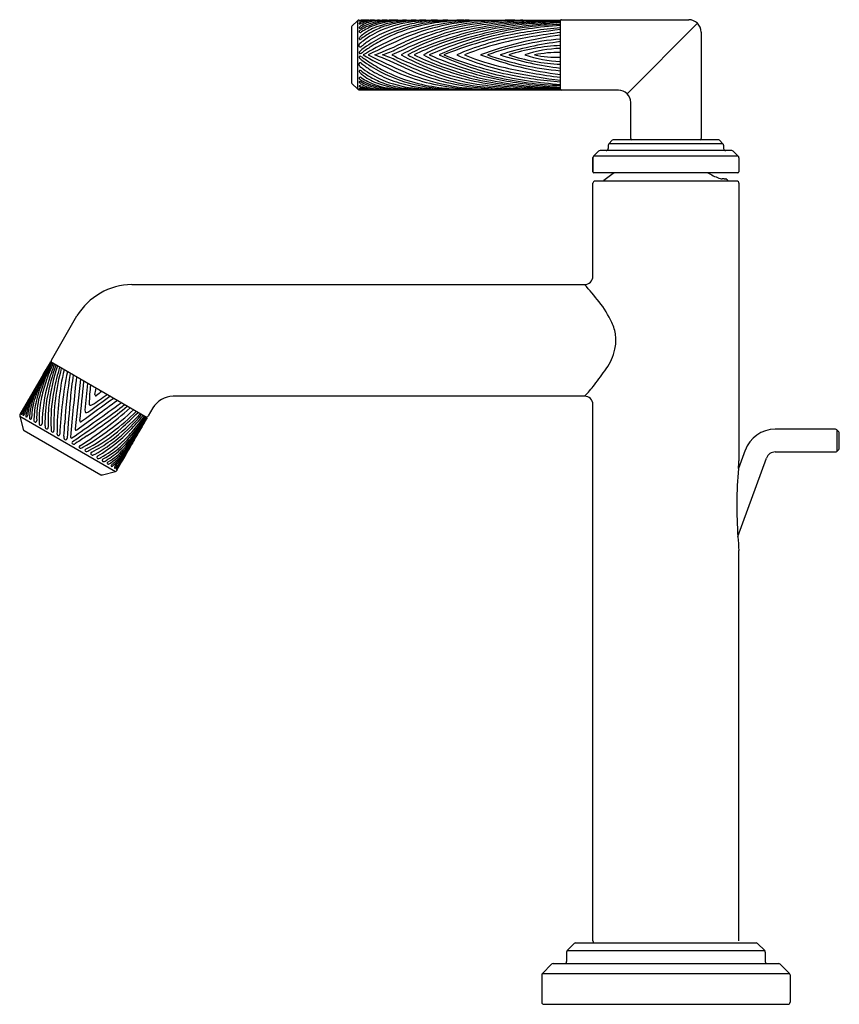
# Model space of a CAD drawing. Extents: x 2911.11 to 2918.91, y 77.59 to 86.96.
import ezdxf

# ---------------------------------------------------------------- set-up
doc = ezdxf.new("R2010")
doc.units = 0
doc.header["$LTSCALE"] = 0.64311
doc.layers.get('0').update_dxf_attribs({"color": 255, "linetype": 'CONTINUOUS'})
doc.layers.get('DEFPOINTS').update_dxf_attribs({"linetype": 'CONTINUOUS'})
doc.styles.get("Standard").update_dxf_attribs({"font": 'txt', "width": 0.8})

msp = doc.modelspace()

# ---------------------------------------------------------------- linework, layer by layer
for p, q in [((2916.2633, 86.9649), (2917.4735, 86.9649)), ((2914.2634, 86.8884), (2914.2634, 86.3715)), ((2914.2693, 86.9025), (2914.3239, 86.9572)), ((2914.324, 86.3027), (2914.324, 86.9572)), ((2914.3346, 86.9616), (2916.2533, 86.9616)), ((2916.2533, 86.2983), (2916.2533, 86.9616)), ((2917.5569, 86.9304), (2916.8871, 86.2602)), ((2917.5915, 86.8469), (2917.5915, 85.8329)), ((2914.2693, 86.3573), (2914.324, 86.3027)), ((2914.3346, 86.2983), (2916.2533, 86.2983)), ((2916.8039, 86.2949), (2916.2633, 86.2949)), ((2916.9215, 85.8329), (2916.9215, 86.1769)), ((2916.7074, 85.7696), (2916.7074, 85.7389)), ((2916.7466, 85.8171), (2916.7133, 85.7838)), ((2917.7996, 85.7838), (2916.7133, 85.7838)), ((2917.7523, 85.8229), (2916.7607, 85.8229)), ((2917.7664, 85.8171), (2917.7996, 85.7838)), ((2917.8055, 85.7696), (2917.8055, 85.7389)), ((2916.6156, 85.7131), (2916.5673, 85.6648)), ((2917.9456, 85.6648), (2916.5673, 85.6648)), ((2917.8833, 85.7189), (2916.6297, 85.7189)), ((2917.8974, 85.7131), (2917.9456, 85.6648)), ((2916.5614, 85.6506), (2916.5614, 85.518)), ((2916.5615, 85.517), (2916.5615, 85.6522)), ((2917.9515, 85.6506), (2917.9515, 85.518)), ((2917.9415, 85.508), (2916.5714, 85.508)), ((2916.5615, 84.5226), (2916.5615, 85.4104)), ((2917.9315, 85.4288), (2916.5813, 85.4288)), ((2917.9515, 85.4088), (2917.9515, 82.7651)), ((2912.1737, 84.4443), (2916.4832, 84.4443)), ((2911.4093, 83.725), (2911.6519, 84.1451)), ((2911.3995, 83.7079), (2911.11, 83.2066)), ((2912.3201, 83.1764), (2911.3995, 83.7079)), ((2916.4828, 83.3813), (2912.5665, 83.3813)), ((2912.3742, 83.2703), (2912.3299, 83.1935)), ((2916.5615, 78.1977), (2916.5615, 83.303)), ((2911.1079, 83.1905), (2911.141, 83.067)), ((2911.1079, 83.1905), (2912.0177, 82.6652)), ((2911.1509, 83.0542), (2911.8782, 82.6343)), ((2918.8688, 83.0669), (2918.2962, 83.0669)), ((2918.9007, 83.0432), (2918.8827, 83.0612)), ((2918.8827, 83.0612), (2918.8827, 82.8562)), ((2918.9065, 82.8881), (2918.9065, 83.0293)), ((2918.0095, 82.8663), (2917.9463, 82.6929)), ((2918.2962, 82.8504), (2918.8688, 82.8504)), ((2918.8827, 82.8562), (2918.9007, 82.8742)), ((2917.9412, 82.0453), (2918.213, 82.7922)), ((2911.8943, 82.6321), (2912.0177, 82.6652)), ((2912.0356, 82.6843), (2912.0541, 82.7161)), ((2917.9515, 78.1977), (2917.9515, 81.9133)), ((2916.3835, 78.1718), (2916.3165, 78.1048)), ((2916.3977, 78.1777), (2918.1153, 78.1777)), ((2918.1294, 78.1718), (2918.1965, 78.1048)), ((2916.3107, 78.0906), (2916.3107, 78.0008)), ((2916.3165, 78.1048), (2918.1965, 78.1048)), ((2918.2023, 78.0906), (2918.2023, 78.0008)), ((2916.1681, 77.975), (2916.0814, 77.8882)), ((2916.1822, 77.9808), (2918.3308, 77.9808)), ((2918.3449, 77.975), (2918.4316, 77.8882)), ((2916.0814, 77.8882), (2918.4316, 77.8882)), ((2916.0755, 77.8741), (2916.0755, 77.6137)), ((2918.4375, 77.8741), (2918.4375, 77.6137)), ((2916.0955, 77.5937), (2918.4175, 77.5937))]:
    msp.add_line(p, q)
for centre, radius, start, end in [((2916.2634, 86.9548), 0.0101, 90.25309, 174.4744), ((2917.4735, 86.8469), 0.118, 0, 90), ((2914.2834, 86.8884), 0.02, 135, 180), ((2914.3346, 86.9465), 0.0151, 90.17204, 135), ((2914.3416, 86.9477), 0.00843, 100.62001, 134.07471), ((2914.3408, 86.9643), 0.0117, 244.18635, 273.99798), ((2914.3404, 86.9279), 0.00274, 154.55805, 248.93837), ((2914.3441, 86.9261), 0.00682, 119.32058, 154.55805), ((2914.3416, 86.8884), 0.00363, 152.08733, 222.54893), ((2914.3524, 86.8848), 0.015, 131.21022, 159.0363), ((2914.344, 86.8906), 0.00688, 222.54893, 266.34987), ((2914.3437, 86.9366), 0.012, 248.93837, 286.10325), ((2914.3714, 86.839), 0.1212, 96.48236, 105.01371), ((2914.3857, 86.8692), 0.0773, 113.08324, 125.56514), ((2914.3286, 87.1392), 0.187, 273.99798, 280.64926), ((2914.4428, 86.7793), 0.154, 118.84952, 130.67054), ((2914.3445, 86.8989), 0.0152, 266.34987, 295.94802), ((2914.3072, 87.063), 0.1436, 286.10325, 292.13724), ((2914.6926, 86.272), 0.6864, 116.644, 120.03521), ((2914.3053, 86.9795), 0.1048, 295.94802, 302.29988), ((2914.4382, 86.7459), 0.2113, 100.85774, 113.08324), ((2914.4037, 86.5547), 0.4073, 92.55992, 96.48236), ((2914.7084, 86.3261), 0.6271, 117.47254, 123.64632), ((2914.5038, 86.5798), 0.378, 98.75593, 112.13724), ((2914.5115, 86.6534), 0.281, 112.39156, 122.29988), ((2914.67, 86.4379), 0.487, 109.95054, 129.33022), ((2914.4197, 86.6546), 0.3061, 94.63883, 100.64926), ((2914.5158, 86.6469), 0.3051, 107.0786, 118.84952), ((2914.6859, 86.2852), 0.6716, 100.85755, 116.644), ((2914.4468, 86.3208), 0.641, 91.47527, 94.63883), ((2914.4736, 86.5613), 0.3993, 94.74655, 100.85774), ((2914.6229, 86.383), 0.5734, 103.35953, 112.39156), ((2914.6807, 86.3793), 0.5671, 107.88976, 117.47254), ((2914.5495, 86.5371), 0.4199, 97.85794, 107.0786), ((2914.5071, 86.1585), 0.8035, 91.7974, 94.74655), ((2914.5595, 86.2179), 0.7442, 92.09303, 98.75593), ((2914.8242, 86.1893), 0.7539, 107.62179, 118.66789), ((2914.6533, 86.2549), 0.7051, 96.87977, 103.35953), ((2914.6159, 86.0558), 0.9058, 92.36087, 97.85794), ((2914.8787, 85.8629), 1.0986, 89.90188, 109.95054), ((2914.7289, 86.23), 0.724, 99.5271, 107.88976), ((2915.1976, 85.5073), 1.4423, 101.31667, 117.09857), ((2914.9822, 85.8441), 1.109, 97.10426, 112.50029), ((2914.7279, 86.0688), 0.892, 91.44234, 100.88794), ((2914.6846, 85.9592), 1.0024, 90.5064, 96.62943), ((2914.6281, 85.7605), 1.2013, 91.222, 92.36087), ((2914.8989, 85.9542), 1.0007, 97.86593, 107.62179), ((2915.263, 85.4302), 1.5157, 105.11818, 115.67784), ((2914.8082, 85.7574), 1.2032, 93.46865, 99.5271), ((2915.0962, 85.6474), 1.3042, 102.22849, 111.60036), ((2915.458, 85.0397), 1.9134, 106.79422, 115.69589), ((2914.8358, 85.3019), 1.6595, 91.62232, 93.46865), ((2914.9837, 85.3405), 1.6201, 92.56925, 97.86593), ((2915.5813, 84.8517), 2.1041, 102.56164, 112.54927), ((2914.7789, 87.3124), 0.3517, 271.62232, 274.25511), ((2915.1405, 85.4431), 1.5132, 96.10031, 102.22849), ((2915.1249, 84.6996), 2.2624, 91.07121, 97.10426), ((2915.3281, 85.1892), 1.7653, 96.54564, 105.11818), ((2915.4657, 85.0142), 1.9401, 98.19069, 106.79422), ((2915.2722, 78.9094), 8.0577, 92.12726, 92.56925), ((2915.2835, 85.0781), 1.88, 93.95726, 101.31667), ((2915.232, 84.5875), 2.3737, 92.80083, 96.10031), ((2915.6849, 84.7437), 2.2078, 98.43055, 106.40345), ((2915.7096, 84.9175), 2.0241, 97.09285, 107.54346), ((2915.7873, 84.834), 2.0992, 97.62906, 108.98352), ((2917.0167, 48.1069), 38.8979, 92.70252, 92.80083), ((2915.6004, 84.7661), 2.1918, 92.38775, 102.56164), ((2915.443, 84.1879), 2.7732, 92.91955, 96.54564), ((2915.407, 83.2926), 3.6697, 91.14035, 93.95726), ((2915.5397, 84.5), 2.4596, 92.59688, 98.19069), ((2916.2906, 83.421), 3.5208, 95.22632, 106.3428), ((2919.7678, -0.6116), 87.6829, 92.86655, 92.919547), ((2916.1737, 83.2096), 3.7443, 93.13825, 103.34941), ((2915.8934, 84.9314), 1.9825, 98.23886, 107.10904), ((2915.7887, 84.0374), 2.9216, 92.99032, 98.41352), ((2914.4674, 108.1428), 21.2075, 272.59688, 272.85425), ((2916.0865, 81.8884), 5.0766, 94.01514, 97.09285), ((2916.3803, 83.3057), 3.6295, 96.22432, 103.96607), ((2916.4416, 79.9498), 7.027, 95.40926, 97.62906), ((2915.0425, 98.1452), 11.199, 272.38775, 272.99888), ((2916.2423, 83.2742), 3.6741, 96.45215, 99.92021), ((2915.9345, 81.1148), 5.8479, 91.11967, 92.92369), ((2916.3576, 83.7238), 3.1982, 91.86833, 102.96185), ((2916.5137, 83.1455), 3.7738, 93.95635, 103.27779), ((2915.9322, 84.0865), 2.873, 90.75593, 94.01514), ((2916.6149, 82.5999), 4.3026, 94.82082, 101.58027), ((2916.0589, 83.9912), 2.9675, 90.52722, 95.40926), ((2917.0739, 80.4443), 6.4796, 97.27558, 101.21648), ((2916.3458, 82.3359), 4.6181, 93.78735, 96.41946), ((2915.7976, 94.2917), 7.333, 270.75593, 271.61364), ((2916.4038, 79.0131), 7.9472, 91.0848, 93.13825), ((2916.4209, 81.9966), 4.9511, 91.93904, 95.22632), ((2916.737, 80.0358), 6.9188, 94.00833, 96.22432), ((2916.0175, 88.4896), 1.5311, 270.52722, 273.61189), ((2916.4772, 80.488), 6.4707, 91.98273, 93.86783), ((2914.3447, 86.7851), 0.00783, 160.21243, 225.49209), ((2914.3453, 86.8519), 0.00789, 146.57186, 208.79468), ((2914.3671, 86.777), 0.0316, 135.79962, 160.21243), ((2914.3464, 86.8526), 0.00921, 208.79468, 264.90179), ((2914.3661, 86.8382), 0.0328, 121.34654, 146.57186), ((2914.3445, 86.7849), 0.0075, 225.49209, 274.2709), ((2914.4902, 86.6573), 0.2033, 129.33022, 135.79962), ((2914.3431, 86.8032), 0.0259, 274.2709, 288.25492), ((2914.3476, 86.865), 0.0217, 264.90179, 285.75934), ((2914.3312, 86.8217), 0.0475, 294.99445, 309.47093), ((2914.348, 86.8634), 0.02, 285.75934, 310.23784), ((2914.84, 86.1603), 0.787, 118.66789, 127.46453), ((2915.1025, 85.6931), 1.2335, 117.09857, 126.75371), ((2914.9631, 85.96), 0.995, 114.03746, 126.29893), ((2917.8271, 79.8692), 7.5686, 113.78655, 116.71486), ((2914.9918, 85.9112), 1.0205, 111.60036, 122.52079), ((2915.214, 85.5322), 1.4025, 115.67784, 122.38368), ((2915.963, 84.1159), 2.8648, 107.54346, 116.2917), ((2915.8186, 84.7059), 2.2065, 103.34941, 119.31104), ((2915.7065, 84.6858), 2.2694, 106.51303, 114.27536), ((2916.2303, 83.5463), 3.4609, 108.98352, 113.97847), ((2916.0982, 84.0772), 2.837, 106.3428, 115.86672), ((2916.9846, 81.3866), 5.6914, 107.10904, 110.70707), ((2916.441, 83.3616), 3.5699, 102.96185, 113.71775), ((2916.3155, 83.9855), 2.9107, 103.27779, 114.69747), ((2916.4084, 83.1929), 3.7457, 103.96607, 110.23789), ((2916.4338, 83.4839), 3.4002, 101.58027, 112.29619), ((2916.3445, 84.1227), 2.7296, 101.21648, 113.28708), ((2916.7249, 83.2784), 3.5709, 97.59591, 110.19198), ((2916.5152, 83.9018), 2.8911, 95.19638, 109.3312), ((2916.9349, 81.3724), 5.5129, 97.10127, 102.66362), ((2914.3479, 86.7186), 0.014, 162.00087, 236.85074), ((2914.3719, 86.7108), 0.0392, 132.27489, 162.00087), ((2914.3469, 86.717), 0.0121, 236.85074, 286.06401), ((2914.5494, 86.5053), 0.3108, 124.34604, 131.01019), ((2914.3445, 86.7254), 0.0208, 286.06401, 307.80027), ((2914.2894, 86.7986), 0.1125, 307.10084, 309.78082), ((2914.8906, 86.0699), 0.8323, 122.52079, 129.48888), ((2916.2063, 83.9675), 3.2554, 122.38368, 124.29121), ((2916.2652, 83.3622), 3.775, 115.69589, 120.04734), ((2913.1392, 90.1234), 3.7443, 291.09044, 295.87771), ((2914.244, 87.5954), 1.0162, 288.17476, 296.2917), ((2934.4615, 42.557), 48.3218, 113.97847, 114.20691), ((2915.4213, 85.5221), 1.2702, 110.70707, 119.29577), ((2915.4429, 85.8117), 0.9546, 110.23789, 121.00481), ((2916.2642, 84.3574), 2.4535, 102.66362, 112.14469), ((2916.6302, 83.6701), 3.1088, 96.96183, 107.8116), ((2916.3384, 84.8352), 1.8854, 92.58621, 107.84297), ((2916.2921, 85.527), 1.1655, 91.90702, 108.86114), ((2914.3467, 86.6516), 0.00918, 159.29379, 229.89135), ((2914.3467, 86.6082), 0.00918, 130.10865, 200.70621), ((2914.361, 86.6462), 0.0244, 134.7767, 159.29379), ((2914.361, 86.6136), 0.0244, 200.70621, 225.2233), ((2914.3454, 86.65), 0.0071, 229.89135, 288.21654), ((2914.3454, 86.6098), 0.0071, 71.78346, 130.10865), ((2914.4859, 86.5204), 0.2017, 127.04025, 134.7767), ((2914.4859, 86.7395), 0.2017, 225.2233, 232.95975), ((2914.317, 86.7363), 0.0979, 288.21654, 294.43444), ((2914.317, 86.5236), 0.0979, 65.56556, 71.78346), ((2913.9721, 87.2404), 0.7074, 303.01077, 304.44928), ((2913.9721, 86.0195), 0.7074, 55.55072, 56.98923), ((2916.2063, 89.2924), 3.2554, 235.70879, 237.61632), ((2916.2652, 89.8977), 3.775, 239.95266, 244.30411), ((2917.8271, 93.3906), 7.5686, 243.28514, 246.21345), ((2913.1392, 83.1364), 3.7443, 64.12229, 68.90956), ((2914.244, 85.6644), 1.0162, 63.7083, 71.82524), ((2916.5352, 90.5407), 4.3424, 244.23917, 250.76298), ((2915.8186, 88.554), 2.2065, 240.68896, 256.65059), ((2915.4213, 87.7377), 1.2702, 240.70423, 249.29293), ((2916.0982, 89.1827), 2.837, 244.13328, 253.6572), ((2915.4429, 87.4482), 0.9546, 238.99519, 249.76211), ((2916.441, 89.8983), 3.5699, 246.28225, 257.03815), ((2916.3155, 89.2744), 2.9107, 245.30253, 256.72221), ((2916.4338, 89.7759), 3.4002, 247.70381, 258.41973), ((2916.3445, 89.1372), 2.7296, 246.71292, 258.78352), ((2916.2642, 88.9024), 2.4535, 247.85531, 257.33638), ((2916.7249, 89.9814), 3.5709, 249.80802, 262.40409), ((2916.5152, 89.3581), 2.8911, 250.6688, 264.80362), ((2916.6302, 89.5897), 3.1088, 252.1884, 263.03817), ((2916.3384, 88.4246), 1.8854, 252.15703, 267.41379), ((2916.2921, 87.7329), 1.1655, 251.13886, 268.09298), ((2916.2371, 85.4865), 1.1665, 89.20151, 101.40867), ((2916.2371, 87.7734), 1.1665, 258.59133, 270.79849), ((2914.3479, 86.5413), 0.014, 123.14926, 197.99913), ((2914.3719, 86.549), 0.0392, 197.99913, 227.72511), ((2914.3469, 86.5429), 0.0121, 73.93599, 123.14926), ((2914.5494, 86.7545), 0.3108, 228.98981, 235.65396), ((2914.3445, 86.5345), 0.0208, 52.19973, 73.93599), ((2914.2894, 86.4612), 0.1125, 50.21918, 52.89916), ((2914.8906, 87.19), 0.8323, 230.51112, 237.47921), ((2915.1025, 87.5668), 1.2335, 233.24629, 242.90143), ((2914.9631, 87.2998), 0.995, 233.70107, 245.96254), ((2915.214, 87.7277), 1.4025, 237.61632, 244.32216), ((2915.963, 89.144), 2.8648, 243.7083, 252.45654), ((2915.7065, 88.5741), 2.2694, 245.72464, 253.48697), ((2916.9846, 91.8732), 5.6914, 249.29293, 252.89096), ((2916.4084, 90.067), 3.7457, 249.76211, 256.03393), ((2916.9349, 91.8874), 5.5129, 257.33638, 262.89873), ((2914.3447, 86.4748), 0.00783, 134.50791, 199.78757), ((2914.3671, 86.4828), 0.0316, 199.78757, 224.20038), ((2914.3453, 86.4079), 0.00789, 151.20532, 213.42814), ((2914.3464, 86.4073), 0.00921, 95.09821, 151.20532), ((2914.3661, 86.4216), 0.0328, 213.42814, 238.65346), ((2914.3445, 86.475), 0.0075, 85.7291, 134.50791), ((2914.4902, 86.6025), 0.2033, 224.20038, 230.66978), ((2914.3431, 86.4567), 0.0259, 71.74508, 85.7291), ((2914.3476, 86.3949), 0.0217, 74.24066, 95.09821), ((2914.3312, 86.4382), 0.0475, 50.52907, 65.00555), ((2914.348, 86.3965), 0.02, 49.76216, 74.24066), ((2914.7084, 86.9338), 0.6271, 236.35368, 242.52746), ((2914.84, 87.0995), 0.787, 232.53547, 241.33211), ((2914.67, 86.8219), 0.487, 230.66978, 250.04946), ((2914.9918, 87.3487), 1.0205, 237.47921, 248.39964), ((2914.8242, 87.0705), 0.7539, 241.33211, 252.37821), ((2915.1976, 87.7526), 1.4423, 242.90143, 258.68333), ((2915.263, 87.8297), 1.5157, 244.32216, 254.88182), ((2915.458, 88.2201), 1.9134, 244.30411, 253.20578), ((2915.5813, 88.4082), 2.1041, 247.45073, 257.43836), ((2915.7096, 88.3424), 2.0241, 252.45654, 262.90715), ((2915.7873, 88.4258), 2.0992, 251.01648, 262.37094), ((2916.2906, 89.8388), 3.5208, 253.6572, 264.77368), ((2916.1737, 90.0502), 3.7443, 256.65059, 266.86175), ((2915.8934, 88.3285), 1.9825, 252.89096, 261.76114), ((2916.3803, 89.9541), 3.6295, 256.03393, 263.77568), ((2916.3576, 89.5361), 3.1982, 257.03815, 268.13167), ((2916.5137, 90.1144), 3.7738, 256.72221, 266.04365), ((2916.6149, 90.66), 4.3026, 258.41973, 265.17918), ((2917.0739, 92.8156), 6.4796, 258.78352, 262.72442), ((2914.2834, 86.3715), 0.02, 180, 225), ((2914.3404, 86.332), 0.00274, 111.06163, 205.44195), ((2914.3441, 86.3337), 0.00682, 205.44195, 240.67942), ((2914.3416, 86.3714), 0.00363, 137.45107, 207.91267), ((2914.3524, 86.3751), 0.015, 200.9637, 228.78978), ((2914.344, 86.3692), 0.00688, 93.65013, 137.45107), ((2914.3437, 86.3233), 0.012, 73.89675, 111.06163), ((2914.3857, 86.3906), 0.0773, 234.43486, 246.91676), ((2914.4428, 86.4806), 0.154, 229.32946, 241.15048), ((2914.3445, 86.3609), 0.0152, 64.05198, 93.65013), ((2914.3072, 86.1969), 0.1436, 67.86276, 73.89675), ((2914.6926, 86.9879), 0.6864, 239.96479, 243.356), ((2914.3053, 86.2803), 0.1048, 57.70012, 64.05198), ((2914.4382, 86.5139), 0.2113, 246.91676, 259.14226), ((2914.5115, 86.6065), 0.281, 237.70012, 247.60844), ((2914.5038, 86.68), 0.378, 247.86276, 261.24407), ((2914.5158, 86.613), 0.3051, 241.15048, 252.9214), ((2914.6859, 86.9746), 0.6716, 243.356, 259.14245), ((2914.6229, 86.8768), 0.5734, 247.60844, 256.64047), ((2914.6807, 86.8805), 0.5671, 242.52746, 252.11024), ((2914.5495, 86.7227), 0.4199, 252.9214, 262.14206), ((2914.6533, 87.0049), 0.7051, 256.64047, 263.12023), ((2914.8787, 87.3969), 1.0986, 250.04946, 270.09812), ((2914.7289, 87.0299), 0.724, 252.11024, 260.4729), ((2914.9822, 87.4158), 1.109, 247.49971, 262.89574), ((2914.7279, 87.191), 0.892, 259.11206, 268.55766), ((2914.8989, 87.3057), 1.0007, 252.37821, 262.13407), ((2914.8082, 87.5025), 1.2032, 260.4729, 266.53135), ((2915.0962, 87.6124), 1.3042, 248.39964, 257.77151), ((2914.9837, 87.9193), 1.6201, 262.13407, 267.43075), ((2915.1405, 87.8167), 1.5132, 257.77151, 263.89969), ((2915.1249, 88.5603), 2.2624, 262.89574, 268.92879), ((2915.3281, 88.0706), 1.7653, 254.88182, 263.45436), ((2915.4657, 88.2456), 1.9401, 253.20578, 261.80931), ((2915.2835, 88.1818), 1.88, 258.68333, 266.04274), ((2916.5945, 103.4286), 17.1925, 264.61068, 265.12518), ((2915.6849, 88.5162), 2.2078, 253.59655, 261.56945), ((2915.6004, 88.4938), 2.1918, 257.43836, 267.61225), ((2915.443, 89.072), 2.7732, 263.45436, 267.08045), ((2915.5397, 88.7598), 2.4596, 261.80931, 267.40312), ((2915.7887, 89.2224), 2.9216, 261.58648, 267.00968), ((2916.0865, 91.3715), 5.0766, 262.90715, 265.98486), ((2916.4416, 93.3101), 7.027, 262.37094, 264.59074), ((2916.2423, 89.9857), 3.6741, 260.07979, 263.54785), ((2916.0589, 89.2687), 2.9675, 264.59074, 269.47278), ((2916.3458, 90.9239), 4.6181, 263.58054, 266.21265), ((2916.4038, 94.2468), 7.9472, 266.86175, 268.9152), ((2916.4209, 91.2632), 4.9511, 264.77368, 268.06096), ((2916.737, 93.224), 6.9188, 263.77568, 265.99167), ((2916.4772, 92.7719), 6.4707, 266.13217, 268.01727), ((2914.3346, 86.3133), 0.015, 225, 270), ((2914.3408, 86.2955), 0.0117, 86.00202, 115.81365), ((2914.3416, 86.3121), 0.00843, 225.92529, 259.37999), ((2914.3714, 86.4208), 0.1212, 254.98629, 263.51764), ((2914.3286, 86.1206), 0.187, 79.35074, 86.00202), ((2914.4037, 86.7051), 0.4073, 263.51764, 267.44008), ((2914.4197, 86.6053), 0.3061, 259.35074, 265.36117), ((2914.4468, 86.939), 0.641, 265.36117, 268.52473), ((2914.4736, 86.6986), 0.3993, 259.14226, 265.25345), ((2914.5071, 87.1013), 0.8035, 265.25345, 268.2026), ((2914.5595, 87.042), 0.7442, 261.24407, 267.90697), ((2914.6159, 87.2041), 0.9058, 262.14206, 267.63913), ((2914.6846, 87.3006), 1.0024, 263.37057, 269.4936), ((2914.6281, 87.4993), 1.2013, 267.63913, 268.778), ((2914.8358, 87.9579), 1.6595, 266.53135, 268.37768), ((2914.7789, 85.9475), 0.3517, 85.74489, 88.37768), ((2915.2722, 94.3504), 8.0577, 267.43075, 267.87274), ((2915.407, 89.9673), 3.6697, 266.04274, 268.85965), ((2919.7678, 173.8714), 87.6829, 267.080453, 267.13345), ((2914.4674, 65.1171), 21.2075, 87.14575, 87.40312), ((2915.0425, 75.1146), 11.199, 87.00112, 87.61225), ((2915.9345, 92.1451), 5.8479, 267.07631, 268.88033), ((2915.9322, 89.1733), 2.873, 265.98486, 269.24407), ((2915.7976, 78.9682), 7.333, 88.38636, 89.24407), ((2916.0175, 84.7702), 1.5311, 86.38811, 89.47278), ((2916.2633, 86.3049), 0.01, 181.2379, 269.99078), ((2916.8035, 86.1769), 0.118, 0, 89.81709), ((2916.7274, 85.7696), 0.02, 134.99942, 180.0039), ((2916.7607, 85.803), 0.0199, 90.12139, 135.06613), ((2916.9315, 85.8329), 0.01, 180, 270), ((2917.5815, 85.8329), 0.01, 270.05008, 0), ((2917.7522, 85.8029), 0.02, 45.00058, 90.1881), ((2917.7855, 85.7696), 0.02, 359.9961, 45.00058), ((2916.5814, 85.6506), 0.02, 134.98969, 180.00995), ((2916.6297, 85.6989), 0.02, 90.12835, 135.02058), ((2916.6874, 85.7389), 0.02, 269.99011, 0.0039), ((2917.8255, 85.7389), 0.02, 179.9961, 270.00989), ((2917.8832, 85.6989), 0.02, 44.97942, 89.87165), ((2917.9315, 85.6506), 0.02, 359.99005, 45.01031), ((2916.5714, 85.518), 0.01, 180, 270), ((2917.2539, 84.7182), 0.9271, 121.57406, 129.38465), ((2918.1328, 86.3498), 0.9681, 240.3966, 247.40227), ((2917.9415, 85.518), 0.01, 270, 0), ((2916.5815, 85.4087), 0.0201, 90.6382, 179.69886), ((2916.6784, 85.4193), 0.02, 129.38322, 151.52896), ((2917.801, 85.5664), 0.1175, 250.00443, 261.44487), ((2917.7861, 85.4747), 0.0246, 264.04704, 281.05169), ((2917.8045, 85.3805), 0.0713, 84.20695, 101.05169), ((2917.8562, 85.7919), 0.3433, 262.55373, 265.01871), ((2917.8255, 85.442), 0.00798, 51.94568, 83.8219), ((2917.2565, 84.7151), 0.9311, 50.61678, 51.94568), ((2917.8346, 85.4193), 0.02, 28.47104, 50.61678), ((2917.9316, 85.4089), 0.0199, 359.83147, 90.16853), ((2912.1865, 83.8175), 0.627, 91.16853, 148.50036), ((2914.4169, 82.5675), 2.791, 37.86118, 42.25533), ((2916.4827, 84.5231), 0.0788, 270.35225, 359.64662), ((2915.7737, 83.6222), 1.0726, 25.45002, 37.86118), ((2916.386, 83.9136), 0.3944, 6.85977, 25.45002), ((2916.3879, 83.9139), 0.3925, 347.32327, 6.85977), ((2916.2656, 83.9414), 0.5179, 324.69728, 347.32327), ((2913.5754, 82.7557), 2.3469, 156.44145, 161.08996), ((2906.2574, 86.4528), 5.8299, 331.05869, 331.90614), ((2914.89, 81.8703), 3.9407, 152.23734, 153.47119), ((2913.9533, 82.5147), 2.8024, 154.9861, 156.98977), ((2913.5036, 82.8862), 2.2154, 158.83858, 163.64813), ((2912.6938, 83.0432), 1.4458, 152.83355, 155.39876), ((2911.427, 83.7152), 0.0202, 151.07319, 232.487), ((2913.2806, 82.6738), 2.1418, 153.47119, 161.16622), ((2912.9437, 82.9435), 1.7055, 156.98977, 165.27705), ((2903.1103, 88.1192), 9.3878, 331.02474, 331.4625), ((2915.5352, 81.7422), 4.5709, 155.39876, 157.03956), ((2912.4758, 83.0142), 1.2759, 151.05869, 154.23185), ((2910.5324, 84.0831), 0.9393, 331.4625, 332.38917), ((2913.2233, 83.0349), 1.8843, 160.05832, 169.6833), ((2913.2034, 83.0981), 1.8292, 161.80965, 173.78942), ((2913.5831, 83.0968), 2.1517, 165.15675, 181.06229), ((2914.5115, 82.8089), 3.142, 164.3251, 168.36985), ((2914.1081, 83.0431), 2.6455, 167.1158, 180.08429), ((2915.4197, 82.8437), 3.9354, 168.69856, 177.44708), ((2915.5447, 82.916), 4.0141, 170.21053, 177.02233), ((2912.0538, 86.9238), 5.6787, 322.7734, 324.69728), ((2914.3735, 82.0981), 3.3831, 154.23185, 157.14185), ((2912.3986, 83.0711), 1.1644, 157.03956, 167.10625), ((2912.7035, 82.807), 1.578, 151.02474, 154.88729), ((2913.883, 82.0946), 2.9582, 151.34914, 151.78891), ((2921.0392, 78.2931), 11.0592, 151.45364, 151.94739), ((2912.5561, 83.1049), 1.2694, 161.08996, 168.86345), ((2912.7374, 83.111), 1.4169, 163.64813, 179.58048), ((2914.8118, 83.0826), 3.2344, 171.10427, 175.08771), ((2933.0395, 81.1967), 21.5229, 173.68287, 175.21371), ((3036.2452, 69.7401), 125.3221, 173.676754, 173.893313), ((2885.4743, 86.0375), 26.3637, 353.70943, 354.5293), ((2930.4787, 81.4869), 18.8333, 173.85343, 174.63713), ((2916.0162, 80.8919), 5.4098, 152.09733, 153.03551), ((2911.9458, 83.1215), 0.7485, 157.14185, 174.71448), ((2912.3056, 82.9051), 1.1818, 154.80138, 159.00879), ((2912.2419, 82.8909), 1.1361, 151.22488, 155.40416), ((2912.9706, 82.6819), 1.8729, 154.88729, 159.54331), ((2912.9792, 82.5881), 1.9263, 151.94739, 154.80138), ((2905.6454, 86.5137), 6.3898, 331.22488, 331.78891), ((2912.8839, 83.1439), 1.4803, 168.36985, 182.77289), ((2914.026, 83.2331), 2.2592, 173.53298, 177.97795), ((2910.9924, 83.5645), 0.8478, 348.61455, 352.746), ((2912.3994, 82.7521), 0.8478, 127.254, 131.38545), ((2915.6957, 84.1568), 1.1049, 315.42469, 322.7734), ((2912.1954, 82.8392), 1.1215, 153.19542, 157.88219), ((2911.8599, 83.0761), 0.7045, 159.00879, 169.03854), ((2903.5816, 87.3621), 8.6047, 331.8844, 332.21529), ((2912.9401, 82.5713), 1.9039, 155.40416, 157.51156), ((2911.7613, 83.133), 0.5822, 159.54331, 173.30629), ((2912.0342, 82.9084), 0.9494, 150.21623, 152.21529), ((2911.8305, 83.1683), 0.6098, 161.16622, 179.12333), ((2912.101, 83.1392), 0.859, 167.10625, 178.18541), ((2912.0474, 83.179), 0.7788, 165.27705, 182.16039), ((2912.2732, 83.1606), 0.9811, 168.86345, 181.34974), ((2912.6816, 83.1315), 1.3341, 169.59531, 181.11882), ((3013.5734, 74.5944), 102.3601, 175.08771, 175.300624), ((2899.3252, 100.6616), 21.5229, 304.78629, 306.31713), ((2837.8007, 184.3121), 125.3221, 306.106687, 306.323246), ((2927.3001, 61.8893), 26.3637, 125.4707, 126.29057), ((2900.857, 98.589), 18.8333, 305.36287, 306.14657), ((2911.793, 83.3119), 0.0248, 177.97795, 222.8745), ((2910.5955, 85.2137), 2.2592, 302.02205, 306.46702), ((2911.8355, 83.3947), 0.0123, 168.61455, 227.31598), ((2911.8308, 83.3974), 0.0123, 252.68402, 311.38545), ((2912.5743, 83.1459), 0.2355, 91.87742, 148.12786), ((2916.4827, 83.3026), 0.0788, 0.35338, 89.97456), ((2911.3064, 83.147), 0.196, 154.92278, 160.56083), ((2911.0803, 83.2492), 0.0594, 320.88511, 339.03643), ((2912.2502, 82.7054), 1.2381, 152.31775, 154.92278), ((2912.2892, 82.786), 1.2352, 157.52178, 159.03643), ((2911.6301, 83.0689), 0.5112, 157.88219, 163.57872), ((2911.1231, 83.2245), 0.0323, 316.0536, 346.94645), ((2911.6551, 83.0484), 0.549, 151.8844, 157.52178), ((2913.0843, 82.2678), 2.18, 151.58056, 152.31775), ((2911.6669, 83.0984), 0.5259, 157.51156, 166.94645), ((2912.7718, 83.1451), 1.3951, 173.78942, 182.34447), ((2909.5615, 86.2259), 3.9354, 302.55292, 311.30144), ((2910.39, 85.1898), 2.6455, 299.91571, 312.8842), ((2911.7585, 83.2442), 0.0307, 174.63713, 218.54955), ((2911.739, 83.2555), 0.0307, 261.45045, 305.36287), ((2910.699, 84.762), 2.1517, 298.93771, 314.84325), ((2909.5616, 86.3703), 4.0141, 302.97767, 309.78947), ((2911.7803, 83.3192), 0.0248, 257.1255, 302.02205), ((2910.0723, 85.8189), 3.2344, 304.91229, 308.89573), ((2909.9854, 85.422), 3.142, 311.63015, 315.6749), ((2911.1284, 83.196), 0.0212, 150, 195), ((2911.1244, 83.2114), 0.00298, 163.94202, 195.07698), ((2911.1231, 83.2111), 0.00163, 195.07698, 297.50041), ((2911.12, 83.2169), 0.00819, 297.50041, 320.88511), ((2911.1448, 83.2043), 0.00714, 168.41127, 200.92876), ((2911.2305, 83.1867), 0.0946, 163.57872, 168.41127), ((2911.1416, 83.2031), 0.00376, 200.92876, 281.5149), ((2911.1396, 83.2077), 0.00876, 288.30129, 319.00267), ((2911.3349, 83.1731), 0.1707, 167.51349, 174.24281), ((2911.1719, 83.1896), 0.00678, 174.24281, 302.28629), ((2911.1673, 83.1951), 0.0139, 305.95754, 330.59284), ((2911.1551, 83.202), 0.028, 330.59284, 357.52167), ((2911.3676, 83.1701), 0.1684, 173.03663, 178.28223), ((2911.2116, 83.1748), 0.0123, 178.28223, 288.63187), ((2911.2105, 83.1704), 0.00886, 304.56854, 342.45113), ((2911.1789, 83.1804), 0.042, 342.45113, 356.29068), ((2911.4732, 83.1569), 0.231, 177.6528, 182.4439), ((2911.2556, 83.1483), 0.0132, 185.09624, 246.81416), ((2911.2558, 83.1416), 0.00774, 225.14162, 278.23058), ((2911.2551, 83.1466), 0.0128, 278.23058, 307.12664), ((2911.253, 83.1493), 0.0162, 307.12664, 1.30952), ((2911.4348, 83.1366), 0.1424, 179.76627, 188.46474), ((2905.104, 83.4591), 6.4407, 355.91389, 357.02233), ((2853.3406, 167.1049), 102.3601, 304.699376, 304.91229), ((2911.6909, 83.1475), 0.0117, 173.70943, 234.62679), ((2911.689, 83.1486), 0.0117, 245.37321, 306.29057), ((2910.8899, 84.4338), 1.8292, 306.21058, 318.19035), ((2910.8253, 84.4195), 1.8843, 310.3167, 319.94168), ((2875.0844, 104.3833), 42.8512, 329.62618, 330.33709), ((2910.5563, 84.5878), 2.2154, 316.35187, 321.16142), ((2910.4074, 84.5847), 2.3469, 318.91004, 323.55855), ((2908.5498, 85.7752), 4.5709, 322.96044, 324.60124), ((2910.0098, 84.7915), 2.8024, 323.01023, 325.0139), ((2908.9834, 85.2805), 3.9407, 326.52881, 327.76266), ((2917.2682, 80.0957), 5.8299, 148.09386, 148.94131), ((2911.0972, 83.965), 1.4458, 324.60124, 327.16645), ((2912.3125, 83.2035), 0.02, 250.39523, 329.9025), ((2911.1615, 83.0725), 0.0212, 195, 240), ((2911.3069, 83.1175), 0.0131, 188.46474, 291.79314), ((2911.3061, 83.1189), 0.0147, 292.82825, 9.67698), ((2911.5133, 83.1065), 0.1655, 180.39102, 185.90912), ((2911.3723, 83.0919), 0.0237, 185.90912, 215.65148), ((2911.366, 83.0874), 0.0159, 215.65148, 251.61459), ((2911.3718, 83.1051), 0.0346, 251.61459, 267.16215), ((2911.364, 83.0838), 0.0146, 294.96164, 16.80688), ((2911.5933, 83.0798), 0.188, 182.29645, 188.9325), ((2911.4198, 83.0525), 0.0124, 188.9325, 249.88454), ((2911.4217, 83.0576), 0.0179, 249.88454, 290.11546), ((2911.4198, 83.0499), 0.0122, 311.40546, 356.8534), ((2911.3154, 83.0502), 0.1166, 359.55092, 2.91985), ((2911.5154, 83.0298), 0.0536, 169.90731, 194.78859), ((2911.6489, 83.0703), 0.0147, 173.89331, 227.04219), ((2911.6432, 83.0736), 0.0147, 252.95781, 306.10669), ((2911.0893, 84.18), 1.4803, 297.22711, 311.63015), ((2911.1341, 84.0367), 1.4169, 300.41952, 316.35187), ((2911.2195, 83.8766), 1.2694, 311.13655, 318.91004), ((2910.8859, 84.1316), 1.7055, 314.72295, 323.01023), ((2910.4839, 84.2884), 2.1418, 318.83378, 326.52881), ((2909.4389, 84.9471), 3.3831, 322.85815, 325.76815), ((2910.8878, 83.8553), 1.578, 325.11271, 328.97526), ((2902.8108, 88.8173), 11.0592, 328.05261, 328.54636), ((2911.1811, 83.7617), 1.2759, 325.76815, 328.94131), ((2920.2849, 78.2035), 9.3878, 148.5375, 148.97526), ((2913.0785, 82.6131), 0.9393, 147.61083, 148.5375), ((2918.2962, 82.7616), 0.3052, 90, 159.95245), ((2918.8691, 83.0478), 0.0191, 44.65381, 90.98607), ((2918.8868, 83.0293), 0.0197, 0, 44.99999), ((2911.4762, 83.0195), 0.013, 194.78859, 301.71504), ((2911.4773, 83.0177), 0.011, 301.71504, 6.57173), ((2911.608, 82.9919), 0.08, 174.12612, 185.87388), ((2911.5491, 82.9881), 0.0212, 191.90541, 237.99599), ((2911.5458, 82.977), 0.0105, 221.00434, 302.10164), ((2911.5445, 82.9792), 0.013, 302.10164, 6.08686), ((2911.6019, 82.9917), 0.0103, 175.21371, 229.04471), ((2911.5985, 82.9936), 0.0103, 250.95529, 304.78629), ((2911.6164, 82.9376), 0.013, 113.91314, 177.89836), ((2911.6139, 82.9377), 0.0105, 177.89836, 258.99566), ((2915.2523, 77.6), 6.4407, 122.97767, 124.08611), ((2911.1464, 84.0835), 1.3951, 297.65553, 306.21058), ((2911.1797, 83.9986), 1.3341, 298.88118, 310.40469), ((2911.2689, 83.7233), 1.1644, 312.89375, 322.96044), ((2910.6459, 84.024), 1.8729, 320.45669, 325.11271), ((2910.5604, 83.9846), 1.9263, 325.19862, 328.05261), ((2917.6269, 79.5961), 6.3898, 148.21109, 148.77512), ((2909.6812, 84.5206), 2.9582, 328.21109, 328.65086), ((2911.6218, 82.9461), 0.0212, 242.00401, 288.09459), ((2911.5957, 82.999), 0.08, 294.12612, 305.87388), ((2911.6834, 82.8987), 0.011, 113.42827, 178.28496), ((2911.6855, 82.8987), 0.013, 178.28496, 285.21141), ((2911.6748, 82.9378), 0.0536, 285.21141, 310.09269), ((2911.7401, 82.865), 0.0122, 123.1466, 168.59454), ((2911.7458, 82.8705), 0.0179, 189.88454, 230.11546), ((2911.7925, 82.7747), 0.1166, 117.08015, 120.44908), ((2911.7423, 82.8663), 0.0124, 230.11546, 291.0675), ((2911.6792, 83.0302), 0.188, 291.0675, 297.70355), ((2911.7973, 82.8336), 0.0146, 103.19312, 185.03836), ((2911.4091, 83.6594), 0.9811, 298.65026, 311.13655), ((2911.538, 83.4731), 0.7788, 297.83961, 314.72295), ((2911.4768, 83.4996), 0.859, 301.81459, 312.89375), ((2911.6372, 83.2799), 0.6098, 300.87667, 318.83378), ((2911.5391, 83.3563), 0.7485, 305.28552, 322.85815), ((2911.1717, 83.5597), 1.1818, 320.99121, 325.19862), ((2907.5729, 85.7666), 5.4098, 326.96449, 327.90267), ((2911.3103, 83.3263), 0.9494, 327.78471, 329.78377), ((2911.1912, 83.4975), 1.1361, 324.59584, 328.77512), ((2918.2961, 82.762), 0.0885, 89.91973, 160.00002), ((2918.8688, 82.8701), 0.0197, 269.99836, 315), ((2918.8868, 82.8881), 0.0197, 315, 0), ((2911.8118, 82.8511), 0.0346, 212.83785, 228.38541), ((2911.7994, 82.8371), 0.0159, 228.38541, 264.34852), ((2911.8002, 82.8449), 0.0237, 264.34852, 294.09088), ((2911.7423, 82.9743), 0.1655, 294.09088, 299.60898), ((2911.8566, 82.801), 0.0147, 110.32302, 187.17175), ((2911.855, 82.8011), 0.0131, 188.20686, 291.53526), ((2911.8076, 82.9213), 0.1424, 291.53526, 300.23373), ((2911.9061, 82.7707), 0.0128, 172.87336, 201.76942), ((2911.9095, 82.7703), 0.0162, 118.69048, 172.87336), ((2911.9014, 82.7689), 0.00774, 201.76942, 254.85838), ((2911.9073, 82.772), 0.0132, 233.18584, 294.90376), ((2911.806, 82.9647), 0.231, 297.5561, 302.3472), ((2911.949, 82.744), 0.00886, 137.54887, 175.43146), ((2911.9735, 82.7216), 0.042, 123.70932, 137.54887), ((2911.6412, 83.2023), 0.5822, 306.69371, 320.45669), ((2911.5426, 83.2593), 0.7045, 310.96146, 320.99121), ((2911.6585, 83.1032), 0.5259, 313.05355, 322.48844), ((2911.0264, 83.4119), 1.2381, 325.07722, 327.68225), ((2911.1697, 83.4314), 1.1215, 322.11781, 326.80458), ((2911.6211, 83.068), 0.549, 322.47822, 328.1156), ((2910.2305, 83.9154), 2.18, 327.68225, 328.41944), ((2910.5654, 83.9423), 1.9039, 322.48844, 324.59584), ((2919.3936, 78.233), 8.6047, 147.78471, 148.1156), ((2915.0167, 82.9412), 2.9401, 355.15522, 356.56544), ((2911.9522, 82.7472), 0.0123, 191.36813, 301.71777), ((2911.8702, 82.8799), 0.1684, 301.71777, 306.96337), ((2911.992, 82.719), 0.0139, 149.40716, 174.04246), ((2911.985, 82.7202), 0.00678, 177.71371, 305.75719), ((2912.0041, 82.7118), 0.028, 122.47833, 149.40716), ((2911.8892, 82.8531), 0.1707, 305.75719, 312.48651), ((2912.0168, 82.7013), 0.00876, 160.99733, 191.69871), ((2912.0118, 82.7007), 0.00376, 198.4851, 279.07124), ((2912.0395, 82.6954), 0.0323, 133.05355, 163.9464), ((2912.0112, 82.704), 0.00714, 279.07124, 311.58873), ((2911.9532, 82.7695), 0.0946, 311.58873, 316.42128), ((2912.0123, 82.6856), 0.0211, 285, 330.22891), ((2911.6513, 83.0567), 0.5112, 316.42128, 322.11781), ((2912.0345, 82.6889), 0.00819, 159.11489, 182.49959), ((2912.028, 82.6886), 0.00163, 182.49959, 284.92302), ((2912.0823, 82.6707), 0.0594, 140.96357, 159.11489), ((2912.0276, 82.6899), 0.00298, 284.92302, 316.05798), ((2911.8809, 82.8153), 0.196, 319.43917, 325.07722), ((2912.5809, 82.3603), 0.634, 149.35553, 150.22891), ((2912.0395, 82.6832), 0.00405, 163.61332, 175.87649), ((2911.0768, 83.486), 1.2352, 320.96357, 322.47822), ((2922.1614, 82.3356), 4.2302, 175.15522, 183.95441), ((2911.8894, 82.6548), 0.0234, 241.44336, 268.55664), ((2911.8888, 82.6526), 0.0212, 240, 285), ((2911.8888, 82.6526), 0.0212, 270, 285), ((2922.0421, 82.3004), 4.1089, 183.57958, 185.407), ((2916.3977, 78.1577), 0.02, 90, 135), ((2916.5815, 78.1977), 0.02, 180, 270), ((2918.1153, 78.1577), 0.02, 45, 90), ((2916.3307, 78.0906), 0.02, 135, 180), ((2918.1823, 78.0906), 0.02, 360, 45), ((2916.1822, 77.9608), 0.02, 90, 135), ((2916.2907, 78.0008), 0.02, 269.99998, 0), ((2918.2223, 78.0008), 0.02, 180, 270.00002), ((2918.3308, 77.9608), 0.02, 45, 90), ((2916.0955, 77.8741), 0.02, 135, 179.99887), ((2918.4175, 77.8741), 0.02, 0.00113, 45), ((2916.0955, 77.6137), 0.02, 179.99887, 270.01584), ((2918.4175, 77.6137), 0.02, 269.98416, 0.00113)]:
    msp.add_arc(centre, radius, start, end)

# ---------------------------------------------------------------- texts
at = {"layer": 'DEFPOINTS'}
for tag, p, s in [('TRADENAME', (2917.257, 77.596), ''), ('MODELNUMBER', (2917.257, 77.5977), 'P26623-SNW'), ('PRODUCT', (2917.257, 77.5944), 'BATHROOM SINK FAUCET')]:
    msp.add_attdef(tag, p, s, height=0.001, dxfattribs=at)

doc.saveas('drawing.dxf')
